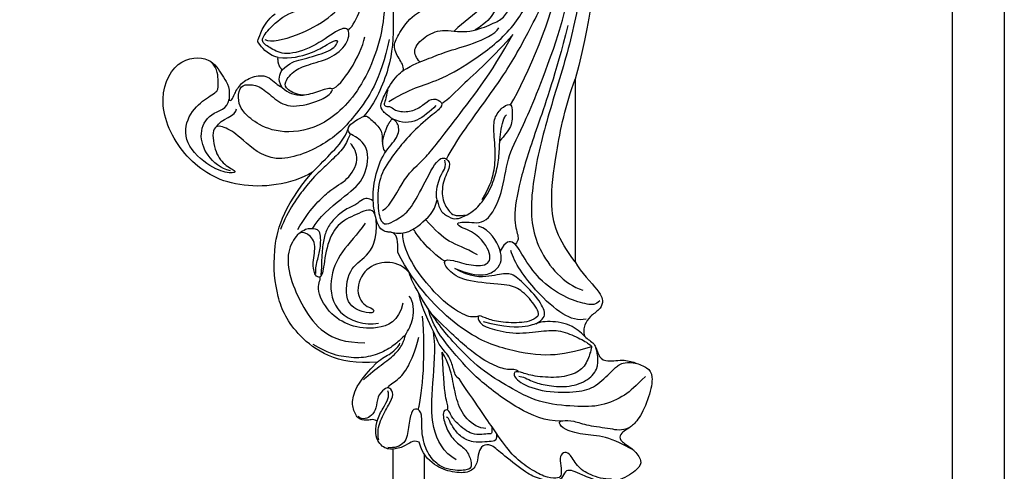
# Model space of a CAD drawing. Units: millimetres. Extents: x 2494 to 10894, y 1151 to 13031.
# Drawn here: x 6976 to 7133, y 10682 to 10754 of the extents above; entities that cross this region are included whole.
import ezdxf

# ---------------------------------------------------------------- set-up
doc = ezdxf.new("R2010")
doc.units = ezdxf.units.MM
doc.layers.add('H-06.木作(細線)', color=8, linetype='Continuous')

# ---------------------------------------------------------------- blocks, each defined once
blk = doc.blocks.new('HK-614G')
at = {"layer": 'H-06.木作(細線)', "color": 8}
for points, degree in [([(44.38, -27.13), (46.64, -25.83), (49.19, -24.63), (52.64, -23.71), (58.13, -20.53), (64.35, -15.66), (67.7, -9.28), (69.95, -1.72), (69.79, 6.97), (66.76, 11.61), (64.22, 14.16)], 3), ([(53.56, -36.27), (54.33, -34.94), (56.02, -32), (62.53, -23.4), (66.1, -17.21), (70.92, -7.67), (71.99, 3.68), (69.47, 11.2), (68.18, 12.48), (67.73, 12.93), (67.8, 13.39)], 3), ([(70.01, 13.23), (72.69, 9.46), (75.48, 1.87), (75.23, -9.65), (72.51, -20.83), (68.91, -31.66), (66.7, -42.44), (67.35, -50.49), (72.27, -56.19), (75.26, -57.09)], 3), ([(71.04, 13.23), (71.76, 12.51), (73.82, 9.44), (77.33, 1.23), (77.31, -11.63), (74.03, -23.59)], 3), ([(71.03, -17.51), (73.99, -8.11), (73.99, 0.3), (72.78, 6.2), (71.59, 8.25)], 3), ([(42.24, -1.17), (43.35, -5.33), (44.68, -13.8), (40.07, -25.93), (33.28, -31.68), (26.67, -32.31), (22.68, -30.28), (21.01, -28.49), (20.4, -27.17), (20.55, -24.79), (21.82, -24.33), (24.05, -24.65), (26.2, -26.8), (28.82, -28.32), (33.8, -26.98), (35.4, -25.67), (35.62, -24.82), (33.25, -25.44), (30.66, -26.5), (28.09, -25.24), (27.63, -24.16), (29.47, -22), (31.8, -21.2), (35.62, -20.18), (38.14, -17.66), (38.14, -15.17), (36.25, -15.67), (32.37, -18.62), (27.85, -19.93), (25.63, -18.65), (23.91, -17.66), (24.79, -16.14), (27.76, -13.17), (32.32, -11.95), (35.91, -9.88), (36.72, -6.86), (35.98, -5.6), (33.57, -7.09), (32.33, -9.75), (28.16, -11.11), (27.17, -10.54), (26.82, -6.75), (28, -4.22), (30.96, -1.64), (32.03, 2.36), (30.37, 6.05), (27.83, 6.73), (26.78, 5.37), (28.35, 2.27), (28.64, -1.57), (28.19, -4.34)], 3), ([(64.82, 7.81), (65.54, 1.84), (64.3, -5.76), (59.47, -12.59), (56.35, -14.39), (54.8, -15.94)], 3), ([(24.69, -17.29), (25.59, -17.81), (29.91, -16.74), (35.14, -13.88), (38.09, -10.59), (39.59, -5.27), (38.24, 2.13), (36.55, 4.05)], 3), ([(37.94, -15.83), (39.5, -14.26), (41.31, -8.64), (41.45, -0.53), (39.04, 3.27)], 3), ([(42.24, -1.17), (44.97, -5.85), (45.24, -15.06), (44.87, -21.51), (42.21, -27.4), (40.39, -29.51)], 3), ([(63.78, -27.67), (66.51, -22.94), (70.52, -13.64), (71.59, -7.15)], 3), ([(49.33, -20.84), (48.83, -20.21), (47.99, -18.91), (50.08, -16.79), (52.7, -15.48), (56.87, -16.41), (60.7, -14.85), (62.53, -14.06), (63.77, -12.17), (63.91, -10.64), (61.97, -11.44), (61.25, -12.84), (60.03, -14.61), (58.08, -15.78)], 3), ([(46.7, -22.22), (46.84, -21.47), (45.98, -20.36), (44.96, -18.23), (46.01, -16.41), (48.07, -13.16), (51.22, -11.89), (52.28, -11.48)], 3), ([(26.78, -20.11), (25.41, -19.91), (23.47, -17.68), (23.56, -17.53), (24.11, -15.88), (25.15, -14.1), (26.3, -13.18)], 3), ([(46.7, -22.22), (48.21, -21.21), (50.64, -20.39), (53.23, -19.25), (57.73, -18.05), (61.31, -16.44), (61.89, -15.44)], 3), ([(72.86, -15.07), (70.86, -23.07), (67.99, -31.09), (65.35, -39.06), (64.13, -45.46), (64.91, -48.38), (65.13, -49.19), (64.5, -49.84)], 3), ([(35.37, -25.13), (36.91, -24.72), (39.97, -19.87), (40.59, -16.83)], 3), ([(43.42, -44.46), (44.8, -43.66), (46.88, -38.74), (50.11, -36.48), (53.54, -31.77), (60.81, -22.6), (64.14, -16.49)], 3), ([(64.14, -16.49), (61.31, -19.8), (54.88, -25.51), (53.48, -27.22), (52.79, -27.43)], 3), ([(44.44, -17.26), (43.2, -23.67), (38.91, -29.79), (34.72, -33.98), (25.88, -37.55), (20.81, -32.79), (18.55, -31.18), (16.14, -30.71), (16.59, -35.03), (18.18, -37.29), (20.49, -38.29), (19.31, -38.64), (16.2, -37.86), (11.58, -33.77), (12.31, -29.26), (15.21, -26.59), (17.48, -25.49), (17.15, -24.23), (17.31, -22.05), (16.05, -20.74)], 3), ([(26.78, -20.11), (28.8, -20.37), (32.2, -19.46), (34.27, -18.27), (35.68, -17.45), (36.39, -17.26), (36.12, -17.87)], 3), ([(27.45, -22.12), (28.62, -20.95), (30.2, -20.53), (34.38, -19.41), (35.88, -18.54), (36.12, -17.87)], 3), ([(55.97, -47.13), (54.67, -46.42), (56.8, -46.06), (59.98, -46.91), (62.6, -41.61), (63.14, -36.08), (65.41, -31.91), (68.53, -24.65), (71.03, -17.51)], 3), ([(32.27, -38.35), (28.76, -40.42), (19.79, -41.4), (11.77, -36.5), (7.22, -27.48), (10.45, -20.02), (16.43, -20.02), (17.73, -23.14), (19.2, -24.52), (19, -26.77)], 3), ([(27.45, -22.12), (26.71, -21.37), (26.78, -20.11)], 2), ([(19, -26.77), (19.07, -27.05), (19.52, -26.93), (19.77, -26), (20.82, -24.18), (22.93, -22.96), (25.54, -22.96), (26.7, -24.66), (27.41, -24.86)], 3), ([(27.41, -24.86), (26.64, -23.52), (27.06, -22.8), (27.45, -22.12)], 3), ([(45.83, -51.13), (45.83, -50.2), (45.83, -48.8), (45.22, -47.98), (44.51, -47.88), (44.15, -47.89), (43.07, -47.51), (42.39, -46.16), (41.77, -42.93), (42.06, -39.22), (43.57, -35.05), (45.99, -32.9), (46.13, -30.58), (44.52, -29.61), (43.07, -28.39), (43.12, -27.33), (44.48, -24.39), (46.19, -22.52), (46.7, -22.22)], 3), ([(27.41, -24.86), (28.43, -25.87), (29.33, -26.11), (30.78, -26.11)], 3), ([(74.03, -52.61), (72.62, -50.7), (70.89, -47.85), (70.05, -43.44), (70.79, -35.97), (72.54, -27.56), (74.03, -23.59)], 3), ([(74.03, -23.59), (74.03, -52.61)], 1), ([(44.23, -25.28), (44.05, -25.95), (43.88, -27.05), (43.52, -27.67), (44.07, -27.98), (44.65, -27.83), (45.61, -28.79), (48.08, -28.79), (49.86, -27.76), (51.1, -26.51), (52.74, -26.95), (53.04, -28.04), (50.86, -29.48), (47.24, -32.9), (45.58, -35.07), (43.04, -38.42), (42.52, -42.17), (42.86, -46.11), (43.96, -46.86), (45.52, -45.95), (47.51, -44.8), (49.45, -41.44), (52.16, -35.86), (53.73, -36.14), (54.36, -37.27), (52.84, -39.88), (52.86, -43), (54.08, -44.7), (54.83, -45.45), (56.53, -45.14)], 3), ([(19.24, -38.14), (17.63, -37.81), (15.28, -35.75), (14.12, -32.22), (15.75, -28.78), (18.79, -28.34), (19, -26.77)], 3), ([(51.9, -27.77), (50.94, -28.73), (48.92, -30.47), (46.56, -30.64), (44.96, -29.86)], 3), ([(59.26, -42.7), (60.44, -40.65), (61.1, -38.77), (61.46, -35.77), (61.03, -31.55), (61.17, -29.51), (62.65, -27.78), (64.02, -27.41), (64.02, -28.69), (64.09, -31.14), (62.75, -32.55), (62.07, -33.38)], 3), ([(16.97, -31.16), (17.64, -29.88), (20.2, -29.42), (20.2, -28.28)], 3), ([(32.29, -47.35), (33.2, -45.62), (37.27, -42.14), (40.55, -39.89), (41.59, -34.49), (38.77, -32.44), (38.05, -32.25), (37.78, -31.24), (38.88, -30.27), (40.8, -29.17), (41.33, -29.81), (43.29, -31.5), (43.38, -33.01), (43.38, -34.69), (43.86, -35.18)], 3), ([(52.08, -42.77), (52.5, -44.37), (53.17, -45.04), (54.65, -45.87), (55.73, -45.69), (57.22, -45), (58.99, -43.61), (60.83, -40.71), (61.67, -37.74), (62.04, -35.14), (62.04, -32.1), (62.75, -29.46), (63.11, -29.25)], 3), ([(43.38, -33.77), (43.92, -30.97), (44.96, -29.86)], 2), ([(38.29, -32.26), (38, -32.76), (37.62, -34.16), (35.46, -36.33), (33.74, -37.92), (31.6, -39.98), (28.39, -44.34), (27.16, -47.47)], 3), ([(32.27, -38.35), (33.5, -37.12), (35.34, -35.27), (37.48, -32.94), (37.98, -31.33)], 3), ([(29.93, -47.48), (31.75, -44.33), (35.11, -40.97), (37.86, -39.75), (39.93, -36.32), (38.85, -34.36), (38.3, -33.8)], 3), ([(52.08, -42.77), (51.79, -41.72), (52.47, -39.19), (53.07, -38.15), (53.53, -37.41), (53.33, -36.45)], 3), ([(42.54, -68.57), (36.02, -69.06), (29.1, -64.19), (26.5, -58.25), (25.78, -51.41), (27.29, -44.23), (32.27, -38.35)], 3), ([(41.92, -42.95), (41.21, -42.39), (40, -42.65), (39.39, -43.53), (37.49, -44.16), (35.65, -45.8), (34.47, -47.36), (33.96, -49.29), (33.69, -51.67), (33.69, -54.28), (33.57, -54.75)], 3), ([(44.76, -47.92), (47.17, -48.37), (49.42, -46.67), (51.66, -44.74), (52.08, -42.77)], 3), ([(42.2, -45.06), (41.78, -43.91), (39.61, -44.97), (36.46, -46.19), (34.48, -49.59), (33.96, -54.48), (33.49, -55.17), (32.7, -54.96), (32.15, -52.9), (33.03, -49.6), (31.27, -47.85), (29.91, -47.85), (28.13, -50.93), (28.51, -55.02), (30.76, -60.02), (33.77, -64.08), (37.39, -65.47), (40.61, -65.47)], 3), ([(40.66, -46.47), (39.34, -48.3), (36.69, -50.97), (34.76, -55.39), (35.67, -61.17), (40.56, -62.81), (42.78, -62.35)], 3), ([(40.94, -59.69), (41.94, -59.99), (42.39, -60.79), (40.36, -60.78), (37.17, -59.14), (37.99, -53.44), (40.89, -52.05), (42.62, -49.22), (42.39, -45.82)], 3), ([(58.5, -51.5), (56.49, -50.35), (53.88, -49.65), (51.85, -47.62), (50.26, -45.9)], 3), ([(54.89, -53.65), (58.98, -55.38), (62.23, -53.85), (62.6, -51.03), (60.6, -47.56), (58.65, -46.94)], 3), ([(32.82, -54.44), (32.71, -53.67), (33.11, -52.1), (33.59, -50.34), (33.61, -47.29), (31.88, -47.38), (31.27, -47.37), (30.43, -47.87), (30.25, -48.06)], 3), ([(58.66, -61.26), (57.72, -61.51), (56.51, -61.19), (52.38, -58.81), (46.65, -51.39), (46.61, -48.01)], 3), ([(53.3, -52.52), (52.09, -51.82), (49.31, -49.04), (48.72, -48.02), (48.34, -47.4)], 3), ([(68.12, -61.23), (68.4, -60.75), (67.38, -58.98), (65.12, -56.72), (62.9, -56.14), (56.86, -55.87), (53.94, -54.25), (52.84, -52.24), (54.43, -52.24), (57.48, -53.3), (60.63, -53.22), (60.63, -50.65), (58.4, -48.01), (55.97, -47.13)], 3), ([(77.97, -58.81), (77.31, -59.47), (76.22, -59.47), (72.83, -58.56), (68.63, -55.9), (65.88, -52.06), (64.36, -49.08), (62.94, -49.29), (62.13, -50.92)], 3), ([(76.65, -66.13), (73.93, -66.86), (70.36, -67.82), (63.57, -66.83), (56, -64.14), (48.55, -56.48), (45.83, -51.13)], 3), ([(75.78, -61.71), (74.52, -62.03), (72.2, -61.24), (67.98, -57.7), (64.26, -52.7), (63.83, -50.82)], 3), ([(47.65, -54.28), (46.37, -53), (44.2, -52.39), (40.61, -53.38), (38.87, -57.35), (40.22, -59.27), (40.94, -59.69)], 3), ([(74.03, -52.61), (75.01, -54.31), (78.27, -57.57), (78.52, -59.19), (77.93, -60.2), (76.38, -61.28), (75.51, -62.51), (75.31, -63.76), (75.58, -64.48)], 3), ([(85.21, -70.81), (83.64, -72.39), (82.18, -73.85), (78.16, -75.65), (74.23, -75.65), (68.09, -75.1), (63.52, -72.46), (59.04, -69.88), (54.52, -65.24), (52.68, -63.08), (49.41, -58.27), (47.83, -55.19), (47.65, -54.28)], 3), ([(67.8, -62.44), (68.99, -61.76), (69.54, -60.8), (68.05, -58.22), (64.92, -55.09), (63.45, -54.24), (60.67, -54.99), (57.43, -55.14), (54.89, -53.65)], 3), ([(46.62, -59.2), (46.03, -62.1), (42.35, -63.54), (38.2, -62.87), (34.78, -60.9), (32.53, -56.45), (33.74, -55.3), (33.39, -55.04)], 3), ([(55.62, -71.26), (55.02, -70.91), (54.64, -69.5), (54.15, -67.69), (52.33, -65.87), (51.93, -64.38), (49.73, -60.15), (49.16, -57.61)], 3), ([(46.99, -64.3), (47.56, -63.31), (48.43, -62.04), (48.39, -58.84), (47.63, -58.09)], 3), ([(71.72, -77.93), (69.34, -77.93), (65.04, -76.2), (58.44, -71.29), (54.83, -67.24), (51.45, -63.06), (50.64, -60.02)], 3), ([(65.1, -70.12), (64.58, -69.61), (63.41, -69.92), (60.94, -69.05), (57.74, -67.18), (53.96, -63.64), (51.22, -60.9)], 3), ([(49.08, -76.1), (49.78, -73.47), (50.32, -67.04), (49.78, -61.25)], 3), ([(68.12, -61.23), (67.32, -62.04), (65.19, -62.4), (61.6, -62.18), (59.65, -61.53), (58.41, -60.91), (58.76, -62.35), (60.03, -63.08), (64.07, -64.16), (68.45, -63.66), (71.36, -63.33), (74.3, -64.5), (76.52, -65.78), (76.7, -66.1), (76.56, -66.62), (75.82, -69.09), (73.96, -70.57), (70.69, -71.13), (66.99, -70.74), (65.25, -70.06), (63.97, -70.03), (64.82, -71.83), (69.26, -73.44), (74.7, -73.33), (77.23, -72.62), (80.1, -69.75), (80.87, -68.98), (82.15, -68.45), (83.89, -68.76)], 3), ([(75.58, -64.48), (74.08, -62.97), (71.85, -62.09), (68.17, -62.03), (66.92, -63.07), (62.83, -63.07), (59.45, -62.17)], 3), ([(40.38, -71.37), (41.37, -70.38), (43.31, -68.87), (45.42, -67.42), (46.72, -65.58), (47.11, -64.11), (46.84, -64.38), (45.35, -65.87), (42.99, -67.23), (40.06, -68.02), (36.79, -67.68), (34.82, -67.15), (32.37, -65.73)], 3), ([(55.12, -84.09), (53.11, -82.94), (50.93, -79.16), (51.34, -72.03), (51.9, -66.47), (51.53, -63.74)], 3), ([(42.54, -68.57), (43.35, -67.88), (44.72, -67.34), (46.05, -66.01), (46.17, -65.56)], 3), ([(44.3, -72.64), (44.4, -72.17), (45.87, -71.51), (47.54, -69.39), (48.56, -66.87), (49.18, -64.56)], 3), ([(75.58, -64.48), (76.04, -64.96), (77.2, -65.47), (77.69, -67.38), (78.56, -68.61), (81.74, -68.07), (83.56, -68.62), (85.58, -69.4), (86.52, -70.58), (85.91, -74.02), (84.16, -77.79), (82.79, -78.91), (81.77, -79.49), (81.07, -80.2), (81.22, -81.17), (83.42, -82.36), (84.72, -84.3), (84.23, -85.46), (81.25, -87.54), (77.98, -87.62), (74.95, -86.43), (73.76, -85.8), (72.52, -85.62), (72.13, -86.7), (71.19, -87.83), (67.95, -87.03), (66.16, -86.1), (62.08, -82.9), (60.61, -81.51), (59.31, -81.72), (58.57, -82.85), (58.58, -84.57), (57.39, -86.26), (54.52, -86.08), (51.68, -85.18), (49.67, -83.05), (49.23, -81.27)], 3), ([(53.72, -76.17), (53.93, -75.39), (53.43, -75.1), (53.14, -71.52), (52.9, -66.97)], 3), ([(59.84, -79.1), (58.81, -79.1), (56.51, -77.77), (55.06, -74.44), (54.62, -71.3), (53.94, -68.77), (52.9, -66.97)], 3), ([(65.08, -70.8), (65.68, -70.8), (67.25, -71.7), (69.38, -72.27), (72.7, -72.62), (75.93, -71.64), (77.74, -69.72), (77.63, -67.4), (77.51, -66.86), (77.34, -66.23), (77.34, -66.25)], 3), ([(42.56, -77.94), (42.08, -77.66), (41.61, -77.66), (40.89, -77.86), (39.44, -77.67), (38.56, -75.72), (38.63, -73.92), (39.66, -71.54), (42.54, -68.57)], 3), ([(79.84, -87.17), (78.6, -87.17), (76.36, -86.57), (74.22, -85.1), (73.15, -82.84), (72.09, -82.84), (71.53, -83.73), (71.85, -85.48), (71.85, -86.71), (71.19, -87.1), (69.18, -86.86), (66.59, -85.37), (63.97, -83.36), (61.72, -80.13), (58.78, -75.9), (55.62, -71.26)], 3), ([(42.79, -80.91), (42.55, -79.69), (42.92, -77.88), (44.5, -75.2), (45.27, -73.64), (44.6, -72.48), (43.69, -72.73), (42.52, -74.04), (42.47, -75.9), (41.69, -77.08), (40.64, -77.64), (39.9, -77.53), (39.53, -77.21)], 3), ([(42.56, -77.94), (42.78, -77.11), (43.53, -75.81), (44.39, -74.32), (44.39, -73.57), (44.26, -73.09)], 3), ([(53.75, -85.53), (53.2, -85.39), (52.04, -84.85), (50.24, -82.7), (49.52, -79.38), (49.79, -76.69), (48.85, -75.76), (47.93, -76.3), (47.51, -78.88), (47.21, -81.65), (45.23, -82.24), (44.26, -82.14)], 3), ([(60.8, -78.8), (60.8, -79.56), (60.8, -79.95), (60.47, -79.95), (60.08, -79.95), (58.31, -80.18), (57.03, -79.65), (55.96, -78.9), (54.4, -77.44), (54.04, -76.11), (53.18, -76.1), (52.94, -76.96), (53.61, -79.46), (55.11, -81.41), (56.82, -82.38), (57.56, -84.42), (57.54, -85.36), (56.87, -85.75), (54.92, -85.81), (53.75, -85.53)], 3), ([(49.23, -81.27), (48.55, -81.09), (48.05, -81.09), (46.75, -82.1), (44.56, -82.57), (42.92, -81.87), (42.06, -79.95), (42.56, -77.94)], 3), ([(61.53, -79.86), (61.66, -80.98), (61.03, -81.15), (59.79, -81.23), (57.8, -81.37), (55.82, -80.49), (54.75, -79.15), (54.02, -77.89), (53.87, -77.32), (53.58, -77.32)], 3), ([(83.38, -82.58), (82.63, -82.1), (79.06, -80.22), (75.72, -80.19), (72.17, -79.34), (71.34, -78.08), (71.81, -77.81), (73.84, -77.81), (75.88, -78.67), (79.9, -79.05), (81.34, -79.51), (82.75, -78.89)], 3)]:
    blk.add_open_spline(points, degree=degree, dxfattribs=at)

msp = doc.modelspace()

# ---------------------------------------------------------------- linework, layer by layer
at = {"layer": 'H-06.木作(細線)'}
for points in [[(4358.4, 10910.13), (7132.95, 10910.13), (7132.95, 8735.58), (4358.4, 8735.58)], [(4366.67, 10901.86), (7124.67, 10901.86), (7124.67, 8743.86), (4366.67, 8743.86)]]:
    msp.add_lwpolyline(points, close=True, dxfattribs=at)
for points in [[(7035.67, 10685.27), (7035.67, 8960.44)], [(7040.67, 10684.5), (7040.67, 8961.21)]]:
    msp.add_lwpolyline(points, dxfattribs=at)

# ---------------------------------------------------------------- block references
at = {"layer": 'H-06.木作(細線)', "color": 7}
msp.add_blockref('HK-614G', (6990.65, 10767.65), dxfattribs=at)

doc.saveas('drawing.dxf')
